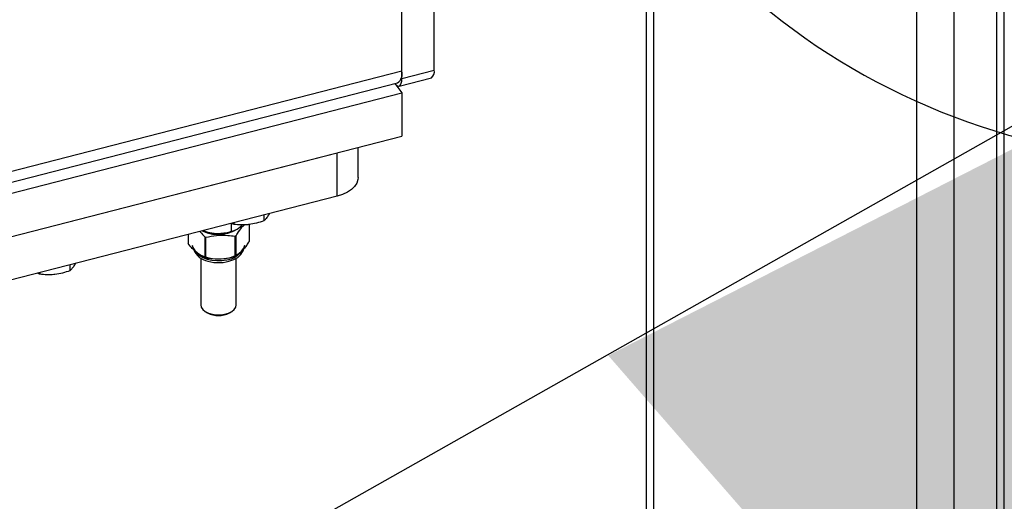
# Model space of a CAD drawing. Extents: x 0.5 to 16.7, y 0.3 to 10.8.
# Drawn here: x 9.1 to 9.3, y 3.7 to 3.8 of the extents above; entities that cross this region are included whole.
import ezdxf

# ---------------------------------------------------------------- set-up
doc = ezdxf.new("R2010")
doc.units = 0
doc.header["$MEASUREMENT"] = 0
doc.layers.get('0').update_dxf_attribs({"linetype": 'CONTINUOUS'})
doc.dimstyles.new('SLDDIMSTYLE2', dxfattribs={"dimtxt": 0.125, "dimasz": 0.125, "dimexe": 0, "dimexo": 0.0625, "dimgap": 0.03125, "dimtad": 0, "dimtih": 1, "dimtoh": 1, "dimdec": 0, "dimzin": 0, "dimtxsty": 'STANDARD', "dimsah": 1, "dimcen": 0.09, "dimazin": 3, "dimtfac": 1, "dimtdec": 0, "dimtofl": 0, "dimtmove": 0, "dimatfit": 3, "dimtolj": 1, "dimtzin": 0})

msp = doc.modelspace()

# ---------------------------------------------------------------- linework, layer by layer
at = {"color": 7, "linetype": 'CONTINUOUS'}
for p, q in [((9.2489294748, 3.9750083675), (9.2489294748, 2.8542212425)), ((9.2503024105, 2.8550138215), (9.2503024105, 3.9730949127)), ((9.1870576773, 3.9341755478), (9.1870576773, 3.5718355625)), ((9.1884306131, 3.5699221077), (9.1884306131, 3.932262093)), ((9.1496076458, 3.8187721033), (9.1496076458, 3.8749092841)), ((9.2414635758, 3.6145818371), (9.2414635758, 3.8748550503)), ((9.1438979867, 3.8173045779), (9.1438979867, 3.8734417587)), ((9.1438979779, 3.818580484), (9.1438979779, 3.8721659284)), ((9.2348344554, 3.6107549274), (9.2348344554, 3.8710281406)), ((9.1438979779, 3.818580484), (8.8104253905, 3.7328696759)), ((9.1434048535, 3.8159260095), (9.1491145126, 3.8173935349)), ((9.1438979867, 3.8173045779), (9.1496076458, 3.8187721033)), ((8.8045622982, 3.7294849848), (9.1431582787, 3.8165126333)), ((9.1426429838, 3.8163801895), (9.1438979823, 3.8147529466)), ((9.0068661637, 3.7795323367), (9.1438979823, 3.8147529466)), ((9.1438979823, 3.8147529466), (9.1438979823, 3.8070978765)), ((9.0068661637, 3.7718772666), (9.1438979823, 3.8070978765)), ((9.1361865689, 3.7998038602), (9.1361865689, 3.8051158501)), ((9.0068661725, 3.7718772551), (9.1324786729, 3.8041628142)), ((9.1324786729, 3.7965077441), (9.1324786729, 3.8041628142)), ((9.1324786729, 3.7965077441), (9.0068661725, 3.764222185)), ((9.1195401982, 3.793182232), (9.1195401982, 3.7921438575)), ((9.1137595709, 3.791696466), (9.1137595709, 3.790304271)), ((9.1142305686, 3.7918175242), (9.1142305686, 3.7915370987)), ((9.1169235312, 3.7915056191), (9.1169235312, 3.7885357342)), ((9.1061399933, 3.7897380437), (9.1061399933, 3.7881408973)), ((9.1088157707, 3.7904257855), (9.1088353854, 3.7904178903)), ((9.1090870433, 3.7893031149), (9.1090870433, 3.7856024945)), ((9.1092598433, 3.7855545845), (9.1092598433, 3.7892552049)), ((9.114197394, 3.7904178903), (9.1143672385, 3.7904862551)), ((9.1143964747, 3.7894497814), (9.1143964747, 3.785749161)), ((9.1146149484, 3.7858327502), (9.1146149484, 3.7895333706)), ((9.0852822436, 3.7843770795), (9.0852822436, 3.783338705)), ((9.1083913897, 3.7855913106), (9.1083913897, 3.7773504502)), ((9.1146413897, 3.7773504502), (9.1146413897, 3.7855874624)), ((9.0799726139, 3.7830123717), (9.0799726139, 3.7827319463)), ((9.1093063219, 3.7760750198), (9.1095825804, 3.7759154873)), ((9.113450199, 3.7759154873), (9.1137264574, 3.7760750198))]:
    msp.add_line(p, q, dxfattribs=at)
at = {"color": 7, "linetype": 'CONTINUOUS', "flags": 128}
for points in [[(9.1426269347, 3.8164009459), (9.1428749047, 3.8161284557), (9.1431133453, 3.8159644972), (9.1433330934, 3.8159153712), (9.1435257042, 3.8159829656), (9.1436837758, 3.8161646827), (9.1438012337, 3.8164535393), (9.1438735638, 3.8168384348), (9.1438979867, 3.8173045779)], [(9.1361865689, 3.7998038602), (9.1361523307, 3.7994267164), (9.1359444545, 3.7988093473), (9.1355540317, 3.7982221959), (9.1349929251, 3.7976831026), (9.1342781837, 3.7972084475), (9.1334315245, 3.7968126526), (9.1324786729, 3.7965077441)], [(9.1068777469, 3.7878543291), (9.1069979093, 3.7874514185), (9.1073130742, 3.7869472974), (9.1077951148, 3.7864892549), (9.1084248937, 3.7860954758), (9.109177408, 3.7857815934), (9.1100227822, 3.7855600692), (9.110927454, 3.7854396979), (9.1118555071, 3.7854252584), (9.112770097, 3.7855173239), (9.1136349135, 3.7857122393), (9.1144156224, 3.7860022664), (9.1150812291, 3.7863758907), (9.1156053081, 3.786818279), (9.115967053, 3.787311868), (9.1161521023, 3.7878370619), (9.1161589774, 3.7878796501)], [(9.1071396465, 3.7870352581), (9.107211157, 3.7869021697), (9.1075790607, 3.7864335151), (9.1080982737, 3.7860153001), (9.108748843, 3.7856635965), (9.1095057675, 3.7853919199), (9.1103399592, 3.7852107109), (9.1112193604, 3.7851269331), (9.1121101762, 3.7851438061), (9.1129781732, 3.7852606814), (9.1137899947, 3.7854730677), (9.1145103175, 3.7857707167)], [(9.1083913897, 3.7773504502), (9.1084814569, 3.7769204549), (9.1087479019, 3.7765136617), (9.1091752413, 3.7761554996), (9.1097386397, 3.7758667837), (9.1104053545, 3.7756642931), (9.1111366387, 3.7755597958), (9.1118899925, 3.7755593648), (9.112621634, 3.7756630252), (9.1132890426, 3.7758647526), (9.1138534312, 3.7761528234), (9.1142819993, 3.7765104959), (9.1145498403, 3.7769169834), (9.1146413881, 3.7773486625), (9.1146413897, 3.7773504502)]]:
    msp.add_lwpolyline(points, dxfattribs=at)
at = {"color": 7, "linetype": 'CONTINUOUS'}
for centre, radius, start, end in [((9.2845528579, 3.9238025646), 0.1212271101796268, 34.7939476046, 338.3499239812), ((9.1420330874, 3.8180813557), 0.0019305298805513, 305.6505887141, 14.9837288587), ((9.1483643844, 3.8184393508), 0.0012870210351076, 305.650588714, 14.9837288588), ((9.1114479919, 3.7961666796), 0.0064205940030559, 244.2268817827, 310.2242158223), ((9.1114010595, 3.7970095143), 0.0070733436954298, 248.7323962066, 267.2830997071001), ((9.111223662, 3.7966738152), 0.0076741359523762, 253.8341825633, 255.173022957), ((9.1115586652, 3.7972730191), 0.0073454530469417, 266.1524845763, 291.0530964527), ((9.112124581, 3.7957150399), 0.0066644553121392, 289.9315416146, 291.9426945562), ((9.1102084702, 3.7883775397), 0.0033696508245892, 201.807865562, 260.5263039899), ((9.1131995786, 3.7880357424), 0.002897806231101, 283.5125493959001, 343.4787921742), ((9.112124581, 3.7920144194), 0.0066644553150235, 289.9315416151, 291.9426945558), ((9.111223662, 3.7929731948), 0.0076741359565501, 253.8341825639, 255.1730229568), ((9.1115298485, 3.7911863547), 0.0064130375280402, 252.9905214834, 291.4658249060001), ((9.1115163897, 3.7795810756), 0.0041444125480333, 242.1857671138, 297.8142328862)]:
    msp.add_arc(centre, radius, start, end, dxfattribs=at)
for points, knots in [([(9.120412487266227, 3.793280949124309), (9.120391810648941, 3.793246300432445), (9.12023523271598, 3.792983916093823), (9.119940013459663, 3.79255804048739), (9.11967428163905, 3.792282759326426), (9.119540198227716, 3.792143857492793)], [0, 0, 0, 0, 0.0700919118394053, 0.5307854046278809, 1, 1, 1, 1]), ([(9.113759570887192, 3.790304271027354), (9.11400403183729, 3.790367953124709), (9.114501859573894, 3.790497637290526), (9.115045551106745, 3.790835023134709), (9.115324381726333, 3.791059634312073), (9.115331775809542, 3.791065590593839)], [0, 0, 0, 0, 0.4843404370999975, 0.9863256419910678, 1, 1, 1, 1]), ([(9.116885383400039, 3.791498616475523), (9.116822454040921, 3.791491833422834), (9.116345908538511, 3.791440467362586), (9.115447407669546, 3.791412455350569), (9.114638651917263, 3.791495297906242), (9.114230568572363, 3.79153709874305)], [0, 0, 0, 0, 0.0700919118384272, 0.5307854046269164, 1, 1, 1, 1]), ([(9.114614948427564, 3.789533370636645), (9.114694865766833, 3.789658138585649), (9.1150387893227, 3.790195076339983), (9.115534020246223, 3.790906159577605), (9.115946030571106, 3.791317156937705), (9.116088692703093, 3.791459468321889)], [0, 0, 0, 0, 0.1652016598024506, 0.7109438676698268, 1, 1, 1, 1]), ([(9.119540198227716, 3.792143857492793), (9.119109044628491, 3.791999037698099), (9.118238832358214, 3.791706742881241), (9.117339256988885, 3.791568410816954), (9.116885383400039, 3.791498616475523)], [0, 0, 0, 0, 0.4954579634771248, 1, 1, 1, 1]), ([(9.108207332752139, 3.790269401717878), (9.108246734030383, 3.790234269459847), (9.10854424316693, 3.789968994620625), (9.108834889395466, 3.789612444508503), (9.109087043250105, 3.78930311489636)], [0, 0, 0, 0, 0.1324372041212032, 1, 1, 1, 1]), ([(9.108863287930795, 3.790437998629877), (9.10912112190804, 3.790343171934078), (9.109814259211733, 3.790088248510304), (9.110575383620677, 3.789972461595769), (9.111053107003434, 3.78994485363153), (9.111065775362627, 3.789944121518302)], [0, 0, 0, 0, 0.3657244383870668, 0.9831801604597548, 1, 1, 1, 1]), ([(9.109259843303057, 3.789255204901596), (9.109898035171716, 3.789375710572741), (9.111193528726279, 3.789620330299069), (9.112935239001077, 3.789630562309549), (9.113993069533572, 3.789499689823428), (9.114396474693319, 3.78944978141698)], [0, 0, 0, 0, 0.3752586991826801, 0.761754027214685, 1, 1, 1, 1]), ([(9.111065775362627, 3.789944121518302), (9.11144283304321, 3.789942517815709), (9.112210577157592, 3.789939252444679), (9.11310325450955, 3.7901183784527), (9.113611658503167, 3.790262376881747), (9.113759570887192, 3.790304271027354)], [0, 0, 0, 0, 0.4062921656239911, 0.8272697651899559, 1, 1, 1, 1]), ([(9.109087043250105, 3.785602494451877), (9.108729901703267, 3.785809321439056), (9.108004838421598, 3.786229218410969), (9.107004310465562, 3.787138515721773), (9.106388774570485, 3.787852376125922), (9.106139993258198, 3.788140897282126)], [0, 0, 0, 0, 0.3664357084205075, 0.7439321457327706, 1, 1, 1, 1]), ([(9.116923531213988, 3.788535734206387), (9.116780275484803, 3.78831346882393), (9.116372613569895, 3.787680969642596), (9.11567597408217, 3.78677560544825), (9.115046738440038, 3.786167680348082), (9.114694880170942, 3.785894751513404), (9.114614948427564, 3.785832750192162)], [0, 0, 0, 0, 0.1884477690802865, 0.5362646146248503, 0.8946531001978416, 1, 1, 1, 1]), ([(9.08615453260463, 3.784475796645463), (9.086133855987342, 3.784441147953598), (9.085977278054383, 3.784178763614976), (9.085682058798067, 3.783752888008544), (9.085416326977452, 3.783477606847579), (9.085282243566118, 3.783338705013947)], [0, 0, 0, 0, 0.0700919118394053, 0.5307854046278809, 1, 1, 1, 1]), ([(9.114396474693319, 3.785749160972498), (9.113758282824662, 3.785628655301353), (9.112462789270097, 3.785384035575025), (9.110721078995299, 3.785373803564545), (9.109663248462804, 3.785504676050665), (9.109259843303057, 3.785554584457114)], [0, 0, 0, 0, 0.3752586991826799, 0.7617540272146313, 1, 1, 1, 1]), ([(9.08262742873844, 3.782693463996676), (9.082564499379323, 3.782686680943987), (9.082087953876915, 3.782635314883739), (9.081189453007948, 3.782607302871722), (9.080380697255663, 3.782690145427395), (9.079972613910765, 3.782731946264203)], [0, 0, 0, 0, 0.0700919118384272, 0.5307854046269164, 1, 1, 1, 1]), ([(9.085282243566118, 3.783338705013947), (9.084851089966895, 3.783193885219251), (9.083980877696618, 3.782901590402393), (9.083081302327288, 3.782763258338107), (9.08262742873844, 3.782693463996676)], [0, 0, 0, 0, 0.4954579634771248, 1, 1, 1, 1])]:
    msp.add_open_spline(points, degree=3, knots=knots, dxfattribs=at)
for points in [[(9.120488567581273, 3.793425986702804), (9.120412487266227, 3.793280949124309)], [(9.114230568572363, 3.79153709874305), (9.11381697684092, 3.791711220765211)], [(9.115331775809542, 3.791065590593839), (9.115733276818151, 3.79144810509069)], [(9.086230612919676, 3.784620834223956), (9.08615453260463, 3.784475796645463)], [(9.079972613910765, 3.782731946264203), (9.079559022179323, 3.782906068286364)]]:
    msp.add_open_spline(points, degree=1, dxfattribs=at)
msp.add_solid([(9.3972279281, 3.8790773948), (9.1803531582, 3.7683843382), (9.2579586872, 3.6793483355)], dxfattribs=at)

# ---------------------------------------------------------------- leaders
msp.add_leader([(8.3497055007, 3.2994332068), (10.5761350695, 4.5569499135)], dimstyle='SLDDIMSTYLE2', dxfattribs=at)

doc.saveas('drawing.dxf')
